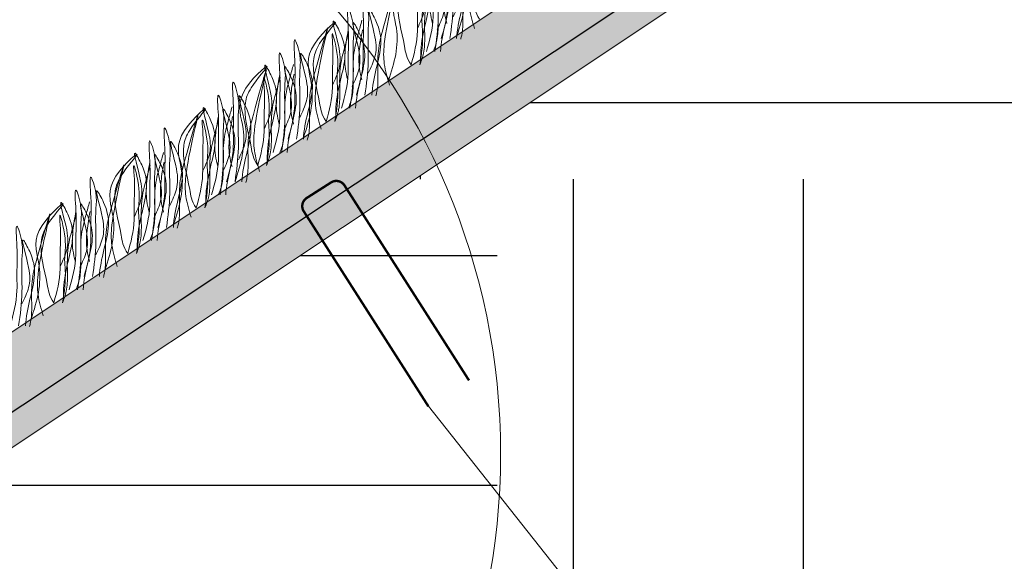
# Model space of a CAD drawing. Units: millimetres. Extents: x -15301 to -5902, y 6346 to 6649.
# Drawn here: x -10590 to -10570, y 6517 to 6528 of the extents above; entities that cross this region are included whole.
import ezdxf

# ---------------------------------------------------------------- set-up
doc = ezdxf.new("R2010")
doc.units = ezdxf.units.MM
doc.layers.get('Defpoints').update_dxf_attribs({"color": 1, "lineweight": 15})
doc.layers.add('Основные линии', color=7, linetype='Continuous', lineweight=18)
doc.layers.add('Трава', color=3, linetype='Continuous', lineweight=9)
doc.styles.get("Standard").update_dxf_attribs({"font": 'arial.ttf'})
doc.dimstyles.new('Геомат', dxfattribs={"dimscale": 100, "dimtxt": 0.2, "dimasz": 0.075, "dimexe": 0.015, "dimexo": 0.0625, "dimgap": 0.0625, "dimtad": 1, "dimtxsty": 'Standard', "dimblk": 'OBLIQUE', "dimcen": 0.075, "dimdle": 0.0375, "dimadec": 0, "dimazin": 0, "dimtfac": 1, "dimtmove": 0, "dimatfit": 3, "dimfxl": 1, "dimarcsym": 0})

# ---------------------------------------------------------------- blocks, each defined once
blk = doc.blocks.new('_Oblique')
at = {"color": 0, "linetype": 'ByBlock', "lineweight": -2}
blk.add_line((-0.5, -0.5), (0.5, 0.5), dxfattribs=at)
blk = doc.blocks.new('*D113')
at = {"color": 0, "lineweight": -2, "transparency": 16777216}
for p, q in [((-10564.387, 6535.735), (-10564.387, 6517.998)), ((-10525.937, 6518.148), (-10564.787, 6518.148))]:
    blk.add_line(p, q, dxfattribs=at)
at = {"color": 0, "linetype": 'ByBlock', "lineweight": -2, "transparency": 16777216}
blk.add_line((-10526.337, 6535.735), (-10526.337, 6517.998), dxfattribs=at)
at = {"layer": 'Defpoints', "color": 0, "transparency": 16777216}
for p in [(-10564.387, 6536.335), (-10526.337, 6536.335), (-10564.387, 6518.148)]:
    blk.add_point(p, dxfattribs=at)
at = {"color": 0, "lineweight": -2, "transparency": 16777216, "xscale": 1.5, "yscale": 1.5, "zscale": 1.5, "rotation": 180}
blk.add_blockref('_Oblique', (-10564.387, 6518.148), dxfattribs=at)
at = {"color": 0, "lineweight": -2, "transparency": 16777216, "xscale": 1.5, "yscale": 1.5, "zscale": 1.5}
blk.add_blockref('_Oblique', (-10526.337, 6518.148), dxfattribs=at)
at = {"color": 0, "transparency": 16777216, "insert": (-10545.362, 6520.28), "char_height": 3, "width": 9286.62971, "attachment_point": 5}
blk.add_mtext('не менее 500', dxfattribs=at)

msp = doc.modelspace()

# ---------------------------------------------------------------- hatches: boundary and pattern name
h = msp.add_hatch()
h.set_pattern_fill('EARTH', color=33, scale=1.922528)
h.set_pattern_definition([(0, (-10739.262, 5854.753), (12.20806, 12.20806), [12.20806, -12.20806]), (0, (-10739.262, 5859.331), (12.20806, 12.20806), [12.20806, -12.20806]), (0, (-10739.262, 5863.909), (12.20806, 12.20806), [12.20806, -12.20806]), (90, (-10737.736, 5865.435), (-12.20806, 12.20806), [12.20806, -12.20806]), (90, (-10733.158, 5865.435), (-12.20806, 12.20806), [12.20806, -12.20806]), (90, (-10728.58, 5865.435), (-12.20806, 12.20806), [12.20806, -12.20806])])
h.paths.add_polyline_path([(-10499.996, 6536.335), (-10504.714, 6536.335), (-10510.674, 6530.374), (-10515.044, 6530.374), (-10515.044, 6527.107), (-10516.005, 6527.308), (-10516.005, 6530.374), (-10520.287, 6530.374), (-10526.247, 6536.335), (-10564.698, 6536.335), (-10565.362, 6535.892), (-10614.173, 6503.351), (-10650.151, 6479.366), (-10664.064, 6479.366), (-10670.024, 6473.405), (-10679.637, 6473.405), (-10685.597, 6479.366), (-10692.992, 6479.366), (-10692.992, 6453.883), (-10499.996, 6453.883)])
h.paths.add_polyline_path([(-10525.98, 6517.733), (-10520.538, 6517.733), (-10520.538, 6521.695), (-10525.98, 6521.695)], flags=16)
h.paths.add_polyline_path([(-10518.193, 6517.732), (-10512.751, 6517.732), (-10512.751, 6521.694), (-10518.193, 6521.694)], flags=16)
h.paths.add_polyline_path([(-10510.407, 6517.733), (-10504.965, 6517.733), (-10504.965, 6521.695), (-10510.407, 6521.695)], flags=16)
h.paths.add_polyline_path([(-10554.373, 6517.732), (-10535.363, 6517.732), (-10535.363, 6520.712), (-10554.373, 6520.712)], flags=16)
h.paths.add_polyline_path([(-10687.697, 6461.641), (-10687.697, 6465.261), (-10692.832, 6465.261), (-10692.832, 6461.641)], flags=16)
h.paths.add_polyline_path([(-10601.86, 6495.935), (-10601.86, 6501.377)], flags=16)
h.paths.add_polyline_path([(-10678.092, 6455.398), (-10669.022, 6455.398), (-10669.044, 6459.138), (-10678.114, 6459.138)], flags=16)
h.paths.add_polyline_path([(-10678.096, 6461.179), (-10670.611, 6461.179), (-10670.578, 6464.842), (-10678.062, 6464.842)], flags=16)
h.paths.add_polyline_path([(-10660.003, 6465.307), (-10652.828, 6465.307), (-10652.819, 6461.179), (-10659.994, 6461.179)], flags=16)
h.paths.add_polyline_path([(-10624.179, 6469.632), (-10608.324, 6469.632), (-10608.324, 6473.865), (-10624.179, 6473.865)], flags=16)
h.paths.add_polyline_path([(-10624.329, 6473.865), (-10577.813, 6473.865), (-10577.813, 6477.083), (-10624.329, 6477.083)], flags=16)
h.paths.add_polyline_path([(-10568.792, 6500.907), (-10552.929, 6500.907), (-10552.929, 6504.86), (-10568.792, 6504.86)], flags=16)
h.paths.add_polyline_path([(-10568.703, 6504.86), (-10522.155, 6504.86), (-10522.155, 6508.857), (-10568.703, 6508.857)], flags=16)
h.paths.add_polyline_path([(-10561.706, 6526.544), (-10544.45, 6526.544)], flags=16)
h.paths.add_polyline_path([(-10561.853, 6534.324), (-10527.043, 6534.324)], flags=16)
at = {"layer": 'Основные линии'}
h = msp.add_hatch(dxfattribs=at)
h.set_pattern_fill('ANSI38', color=17, scale=0.288379)
h.set_pattern_definition([(45, (-35540.1865, 10200.9956), (-0.647429904, 0.647429904), []), (135, (-35540.1865, 10200.9956), (-1.94228971, 0.647429904), [2.28901038, -1.37340623])])
h.paths.add_polyline_path([(-10650.733, 6481.288), (-10692.992, 6481.288), (-10692.992, 6479.366), (-10650.151, 6479.366), (-10564.698, 6536.335), (-10526.258, 6536.444), (-10520.276, 6530.265), (-10510.674, 6530.374), (-10504.714, 6536.335), (-10499.996, 6536.335), (-10499.996, 6538.257), (-10565.28, 6538.257)])

# ---------------------------------------------------------------- linework, layer by layer
at = {"color": 1, "lineweight": 30}
msp.add_lwpolyline([(-10679.544, 6473.862), (-10669.982, 6473.862), (-10664.168, 6479.656), (-10650.399, 6479.676), (-10604.58, 6510.481), (-10564.835, 6536.929), (-10526.067, 6536.863), (-10519.906, 6530.663), (-10510.742, 6530.728), (-10505.113, 6536.335)], dxfattribs=at)
at = {"layer": 'Основные линии', "color": 8}
for p, q in [((-10650.733, 6481.288), (-10565.28, 6538.257)), ((-10605.491, 6509.139), (-10564.698, 6536.335)), ((-10569.793, 6504.86), (-10581.915, 6520.148))]:
    msp.add_line(p, q, dxfattribs=at)
at = {"layer": 'Основные линии', "const_width": 0.0481}
msp.add_lwpolyline([(-10581.915, 6520.148), (-10584.398, 6524.037, -0.414214), (-10584.339, 6524.303), (-10583.853, 6524.613, -0.414214), (-10583.587, 6524.554), (-10581.105, 6520.665)], format="xyb", dxfattribs=at)
at = {"layer": 'Основные линии', "color": 8}
msp.add_circle((-10594.104, 6519.2), 13.628, dxfattribs=at)
at = {"layer": 'Трава', "color": 3, "lineweight": 9}
for points, knots in [([(-10581.346, 6527.546), (-10581.223, 6527.903), (-10581.076, 6528.49), (-10581.409, 6529.273), (-10580.437, 6530.112), (-10581.034, 6529.467), (-10581.22, 6528.961), (-10581.037, 6528.419), (-10580.99, 6528.004), (-10580.894, 6527.87)], [2.005676, 2.005676, 2.005676, 2.005676, 8.424296, 12.653932, 16.918954, 20.078161, 21.976618, 27.273598, 29.348008, 29.348008, 29.348008, 29.348008]), ([(-10580.996, 6527.684), (-10581.039, 6527.826), (-10581.12, 6528.1), (-10581.115, 6528.723), (-10580.686, 6530.351), (-10581.101, 6528.912), (-10581.241, 6528.369), (-10581.223, 6527.928), (-10581.229, 6527.626), (-10581.263, 6527.495), (-10581.271, 6527.467)], [0, 0, 0, 0, 2.58288, 4.956607, 12.276813, 17.805661, 20.582095, 23.490086, 25.401657, 25.935096, 25.935096, 25.935096, 25.935096]), ([(-10581.657, 6527.482), (-10581.589, 6527.709), (-10581.509, 6528.026), (-10581.528, 6528.579), (-10581.5, 6528.889), (-10581.565, 6529.67), (-10581.388, 6529.112), (-10581.442, 6528.732), (-10581.398, 6528.148), (-10581.454, 6527.704), (-10581.487, 6527.482)], [1.196051, 1.196051, 1.196051, 1.196051, 5.423055, 7.028356, 10.697614, 13.067346, 15.080851, 16.968404, 20.923274, 24.965584, 24.965584, 24.965584, 24.965584]), ([(-10581.955, 6527.221), (-10581.887, 6527.448), (-10581.807, 6527.765), (-10581.827, 6528.318), (-10581.798, 6528.628), (-10581.863, 6529.409), (-10581.686, 6528.851), (-10581.74, 6528.471), (-10581.696, 6527.887), (-10581.752, 6527.443), (-10581.785, 6527.221)], [1.196051, 1.196051, 1.196051, 1.196051, 5.423055, 7.028356, 10.697614, 13.067346, 15.080851, 16.968404, 20.923274, 24.965584, 24.965584, 24.965584, 24.965584]), ([(-10581.419, 6527.918), (-10581.368, 6528.03), (-10581.258, 6528.268), (-10581.254, 6528.63), (-10581.5, 6529.406), (-10581.204, 6528.864), (-10581.137, 6528.506), (-10581.269, 6527.997), (-10581.341, 6527.661), (-10581.351, 6527.482)], [0, 0, 0, 0, 2.100967, 4.474694, 7.786548, 9.362627, 12.139061, 15.095718, 18.307856, 18.307856, 18.307856, 18.307856]), ([(-10582.712, 6526.636), (-10582.589, 6526.992), (-10582.442, 6527.58), (-10582.775, 6528.362), (-10581.803, 6529.201), (-10582.4, 6528.556), (-10582.586, 6528.051), (-10582.403, 6527.508), (-10582.356, 6527.093), (-10582.26, 6526.959)], [2.005676, 2.005676, 2.005676, 2.005676, 8.424296, 12.653932, 16.918954, 20.078161, 21.976618, 27.273598, 29.348008, 29.348008, 29.348008, 29.348008]), ([(-10582.133, 6527.684), (-10582.082, 6527.796), (-10581.972, 6528.034), (-10581.968, 6528.396), (-10582.214, 6529.172), (-10581.918, 6528.63), (-10581.85, 6528.272), (-10581.984, 6527.76), (-10582.066, 6527.364), (-10582.069, 6527.123), (-10582.069, 6527.065)], [0, 0, 0, 0, 2.100967, 4.474694, 7.786548, 9.362627, 12.139061, 15.095718, 18.353831, 19.40143, 19.40143, 19.40143, 19.40143]), ([(-10581.546, 6528.976), (-10581.57, 6528.888), (-10581.648, 6528.607), (-10581.734, 6528.272), (-10581.717, 6527.831), (-10581.724, 6527.476), (-10581.787, 6527.297), (-10581.819, 6527.221)], [16.55503, 16.55503, 16.55503, 16.55503, 17.805661, 20.582095, 23.490086, 25.401657, 26.875815, 26.875815, 26.875815, 26.875815]), ([(-10581.741, 6527.657), (-10581.689, 6527.769), (-10581.58, 6528.006), (-10581.575, 6528.369), (-10581.821, 6529.144), (-10581.526, 6528.602), (-10581.458, 6528.245), (-10581.59, 6527.736), (-10581.663, 6527.399), (-10581.672, 6527.221)], [0, 0, 0, 0, 2.100967, 4.474694, 7.786548, 9.362627, 12.139061, 15.095718, 18.307856, 18.307856, 18.307856, 18.307856]), ([(-10582.26, 6526.959), (-10582.195, 6527.18), (-10582.12, 6527.49), (-10582.14, 6528.028), (-10582.111, 6528.317), (-10582.164, 6528.885), (-10581.984, 6528.168), (-10582.058, 6527.902), (-10582.011, 6527.457), (-10582.048, 6527.174), (-10582.087, 6526.959)], [1.34336, 1.34336, 1.34336, 1.34336, 5.423055, 7.028356, 10.697614, 11.772115, 14.527747, 17.109907, 18.315973, 22.2082, 22.2082, 22.2082, 22.2082]), ([(-10581.813, 6528.715), (-10581.838, 6528.627), (-10581.916, 6528.346), (-10582.002, 6528.01), (-10581.984, 6527.57), (-10581.991, 6527.215), (-10582.054, 6527.036), (-10582.087, 6526.959)], [16.55503, 16.55503, 16.55503, 16.55503, 17.805661, 20.582095, 23.490086, 25.401657, 26.875815, 26.875815, 26.875815, 26.875815]), ([(-10581.83, 6527.785), (-10581.85, 6527.86), (-10581.896, 6528.063), (-10581.894, 6528.342), (-10581.843, 6528.65), (-10581.819, 6528.783)], [1.204915, 1.204915, 1.204915, 1.204915, 2.58288, 4.956607, 6.702985, 6.702985, 6.702985, 6.702985]), ([(-10581.547, 6527.785), (-10581.567, 6527.86), (-10581.613, 6528.063), (-10581.611, 6528.342), (-10581.561, 6528.65), (-10581.536, 6528.783)], [1.204915, 1.204915, 1.204915, 1.204915, 2.58288, 4.956607, 6.702985, 6.702985, 6.702985, 6.702985]), ([(-10582.688, 6526.555), (-10582.731, 6526.698), (-10582.812, 6526.971), (-10582.807, 6527.595), (-10582.378, 6529.223), (-10582.793, 6527.784), (-10582.933, 6527.241), (-10582.915, 6526.8), (-10582.921, 6526.498), (-10582.955, 6526.367), (-10582.963, 6526.338)], [0, 0, 0, 0, 2.58288, 4.956607, 12.276813, 17.805661, 20.582095, 23.490086, 25.401657, 25.935096, 25.935096, 25.935096, 25.935096]), ([(-10583.349, 6526.354), (-10583.281, 6526.581), (-10583.201, 6526.898), (-10583.22, 6527.451), (-10583.192, 6527.761), (-10583.257, 6528.542), (-10583.08, 6527.984), (-10583.134, 6527.604), (-10583.09, 6527.02), (-10583.146, 6526.576), (-10583.179, 6526.354)], [1.196051, 1.196051, 1.196051, 1.196051, 5.423055, 7.028356, 10.697614, 13.067346, 15.080851, 16.968404, 20.923274, 24.965584, 24.965584, 24.965584, 24.965584]), ([(-10583.112, 6526.79), (-10583.06, 6526.902), (-10582.95, 6527.14), (-10582.946, 6527.502), (-10583.192, 6528.278), (-10582.896, 6527.736), (-10582.829, 6527.378), (-10582.961, 6526.869), (-10583.033, 6526.533), (-10583.043, 6526.354)], [0, 0, 0, 0, 2.100967, 4.474694, 7.786548, 9.362627, 12.139061, 15.095718, 18.307856, 18.307856, 18.307856, 18.307856]), ([(-10583.647, 6526.093), (-10583.579, 6526.32), (-10583.499, 6526.637), (-10583.519, 6527.19), (-10583.49, 6527.5), (-10583.555, 6528.281), (-10583.378, 6527.723), (-10583.432, 6527.343), (-10583.388, 6526.759), (-10583.444, 6526.315), (-10583.477, 6526.093)], [1.196051, 1.196051, 1.196051, 1.196051, 5.423055, 7.028356, 10.697614, 13.067346, 15.080851, 16.968404, 20.923274, 24.965584, 24.965584, 24.965584, 24.965584]), ([(-10584.404, 6525.508), (-10584.282, 6525.864), (-10584.134, 6526.451), (-10584.467, 6527.234), (-10583.495, 6528.073), (-10584.092, 6527.428), (-10584.278, 6526.923), (-10584.095, 6526.38), (-10584.048, 6525.965), (-10583.952, 6525.831)], [2.005676, 2.005676, 2.005676, 2.005676, 8.424296, 12.653932, 16.918954, 20.078161, 21.976618, 27.273598, 29.348008, 29.348008, 29.348008, 29.348008]), ([(-10584.052, 6525.676), (-10584.094, 6525.818), (-10584.176, 6526.092), (-10584.171, 6526.715), (-10583.741, 6528.344), (-10584.157, 6526.904), (-10584.296, 6526.361), (-10584.279, 6525.921), (-10584.285, 6525.619), (-10584.318, 6525.487), (-10584.327, 6525.459)], [0, 0, 0, 0, 2.58288, 4.956607, 12.276813, 17.805661, 20.582095, 23.490086, 25.401657, 25.935096, 25.935096, 25.935096, 25.935096]), ([(-10583.825, 6526.556), (-10583.774, 6526.668), (-10583.664, 6526.906), (-10583.66, 6527.268), (-10583.906, 6528.043), (-10583.61, 6527.502), (-10583.542, 6527.144), (-10583.676, 6526.632), (-10583.758, 6526.236), (-10583.761, 6525.995), (-10583.761, 6525.937)], [0, 0, 0, 0, 2.100967, 4.474694, 7.786548, 9.362627, 12.139061, 15.095718, 18.353831, 19.40143, 19.40143, 19.40143, 19.40143]), ([(-10583.238, 6527.848), (-10583.262, 6527.76), (-10583.34, 6527.479), (-10583.426, 6527.144), (-10583.409, 6526.703), (-10583.416, 6526.348), (-10583.479, 6526.169), (-10583.511, 6526.093)], [16.55503, 16.55503, 16.55503, 16.55503, 17.805661, 20.582095, 23.490086, 25.401657, 26.875815, 26.875815, 26.875815, 26.875815]), ([(-10583.433, 6526.529), (-10583.381, 6526.641), (-10583.272, 6526.878), (-10583.267, 6527.24), (-10583.513, 6528.016), (-10583.218, 6527.474), (-10583.15, 6527.117), (-10583.282, 6526.608), (-10583.355, 6526.271), (-10583.364, 6526.093)], [0, 0, 0, 0, 2.100967, 4.474694, 7.786548, 9.362627, 12.139061, 15.095718, 18.307856, 18.307856, 18.307856, 18.307856]), ([(-10583.952, 6525.831), (-10583.887, 6526.052), (-10583.812, 6526.362), (-10583.832, 6526.9), (-10583.803, 6527.189), (-10583.856, 6527.757), (-10583.676, 6527.04), (-10583.751, 6526.774), (-10583.703, 6526.329), (-10583.74, 6526.046), (-10583.779, 6525.831)], [1.34336, 1.34336, 1.34336, 1.34336, 5.423055, 7.028356, 10.697614, 11.772115, 14.527747, 17.109907, 18.315973, 22.2082, 22.2082, 22.2082, 22.2082]), ([(-10583.505, 6527.586), (-10583.53, 6527.499), (-10583.608, 6527.218), (-10583.694, 6526.882), (-10583.677, 6526.442), (-10583.683, 6526.086), (-10583.746, 6525.908), (-10583.779, 6525.831)], [16.55503, 16.55503, 16.55503, 16.55503, 17.805661, 20.582095, 23.490086, 25.401657, 26.875815, 26.875815, 26.875815, 26.875815]), ([(-10583.522, 6526.657), (-10583.542, 6526.732), (-10583.588, 6526.935), (-10583.586, 6527.214), (-10583.536, 6527.522), (-10583.511, 6527.655)], [1.204915, 1.204915, 1.204915, 1.204915, 2.58288, 4.956607, 6.702985, 6.702985, 6.702985, 6.702985]), ([(-10583.239, 6526.657), (-10583.259, 6526.732), (-10583.305, 6526.935), (-10583.303, 6527.214), (-10583.253, 6527.522), (-10583.228, 6527.655)], [1.204915, 1.204915, 1.204915, 1.204915, 2.58288, 4.956607, 6.702985, 6.702985, 6.702985, 6.702985]), ([(-10584.712, 6525.474), (-10584.644, 6525.701), (-10584.565, 6526.018), (-10584.584, 6526.572), (-10584.555, 6526.882), (-10584.621, 6527.662), (-10584.443, 6527.104), (-10584.497, 6526.724), (-10584.454, 6526.14), (-10584.509, 6525.697), (-10584.542, 6525.474)], [1.196051, 1.196051, 1.196051, 1.196051, 5.423055, 7.028356, 10.697614, 13.067346, 15.080851, 16.968404, 20.923274, 24.965584, 24.965584, 24.965584, 24.965584]), ([(-10585.01, 6525.213), (-10584.942, 6525.44), (-10584.863, 6525.757), (-10584.882, 6526.31), (-10584.854, 6526.62), (-10584.919, 6527.401), (-10584.742, 6526.843), (-10584.796, 6526.463), (-10584.752, 6525.879), (-10584.808, 6525.435), (-10584.84, 6525.213)], [1.196051, 1.196051, 1.196051, 1.196051, 5.423055, 7.028356, 10.697614, 13.067346, 15.080851, 16.968404, 20.923274, 24.965584, 24.965584, 24.965584, 24.965584]), ([(-10584.475, 6525.911), (-10584.424, 6526.022), (-10584.314, 6526.26), (-10584.31, 6526.622), (-10584.555, 6527.398), (-10584.26, 6526.856), (-10584.192, 6526.498), (-10584.324, 6525.989), (-10584.397, 6525.653), (-10584.406, 6525.474)], [0, 0, 0, 0, 2.100967, 4.474694, 7.786548, 9.362627, 12.139061, 15.095718, 18.307856, 18.307856, 18.307856, 18.307856]), ([(-10585.768, 6524.628), (-10585.645, 6524.984), (-10585.497, 6525.572), (-10585.831, 6526.354), (-10584.858, 6527.194), (-10585.456, 6526.548), (-10585.641, 6526.043), (-10585.459, 6525.5), (-10585.412, 6525.086), (-10585.316, 6524.952)], [2.005676, 2.005676, 2.005676, 2.005676, 8.424296, 12.653932, 16.918954, 20.078161, 21.976618, 27.273598, 29.348008, 29.348008, 29.348008, 29.348008]), ([(-10585.189, 6525.677), (-10585.137, 6525.788), (-10585.028, 6526.026), (-10585.023, 6526.388), (-10585.269, 6527.164), (-10584.974, 6526.622), (-10584.906, 6526.264), (-10585.04, 6525.753), (-10585.121, 6525.356), (-10585.125, 6525.116), (-10585.124, 6525.057)], [0, 0, 0, 0, 2.100967, 4.474694, 7.786548, 9.362627, 12.139061, 15.095718, 18.353831, 19.40143, 19.40143, 19.40143, 19.40143]), ([(-10584.601, 6526.968), (-10584.626, 6526.88), (-10584.704, 6526.6), (-10584.79, 6526.264), (-10584.773, 6525.823), (-10584.78, 6525.468), (-10584.842, 6525.29), (-10584.875, 6525.213)], [16.55503, 16.55503, 16.55503, 16.55503, 17.805661, 20.582095, 23.490086, 25.401657, 26.875815, 26.875815, 26.875815, 26.875815]), ([(-10584.796, 6525.649), (-10584.745, 6525.761), (-10584.635, 6525.999), (-10584.631, 6526.361), (-10584.877, 6527.137), (-10584.581, 6526.595), (-10584.514, 6526.237), (-10584.646, 6525.728), (-10584.718, 6525.392), (-10584.728, 6525.213)], [0, 0, 0, 0, 2.100967, 4.474694, 7.786548, 9.362627, 12.139061, 15.095718, 18.307856, 18.307856, 18.307856, 18.307856]), ([(-10585.277, 6524.83), (-10585.319, 6524.972), (-10585.401, 6525.246), (-10585.396, 6525.869), (-10584.966, 6527.498), (-10585.382, 6526.058), (-10585.521, 6525.515), (-10585.504, 6525.074), (-10585.51, 6524.772), (-10585.544, 6524.641), (-10585.552, 6524.613)], [0, 0, 0, 0, 2.58288, 4.956607, 12.276813, 17.805661, 20.582095, 23.490086, 25.401657, 25.935096, 25.935096, 25.935096, 25.935096]), ([(-10585.316, 6524.952), (-10585.251, 6525.172), (-10585.175, 6525.482), (-10585.195, 6526.021), (-10585.166, 6526.309), (-10585.22, 6526.878), (-10585.04, 6526.16), (-10585.114, 6525.895), (-10585.066, 6525.449), (-10585.104, 6525.166), (-10585.142, 6524.952)], [1.34336, 1.34336, 1.34336, 1.34336, 5.423055, 7.028356, 10.697614, 11.772115, 14.527747, 17.109907, 18.315973, 22.2082, 22.2082, 22.2082, 22.2082]), ([(-10584.885, 6525.777), (-10584.905, 6525.852), (-10584.952, 6526.055), (-10584.949, 6526.335), (-10584.899, 6526.642), (-10584.874, 6526.775)], [1.204915, 1.204915, 1.204915, 1.204915, 2.58288, 4.956607, 6.702985, 6.702985, 6.702985, 6.702985]), ([(-10584.603, 6525.777), (-10584.623, 6525.852), (-10584.669, 6526.055), (-10584.667, 6526.335), (-10584.616, 6526.642), (-10584.591, 6526.775)], [1.204915, 1.204915, 1.204915, 1.204915, 2.58288, 4.956607, 6.702985, 6.702985, 6.702985, 6.702985]), ([(-10585.937, 6524.628), (-10585.869, 6524.855), (-10585.79, 6525.172), (-10585.809, 6525.725), (-10585.781, 6526.035), (-10585.846, 6526.816), (-10585.669, 6526.258), (-10585.723, 6525.878), (-10585.679, 6525.294), (-10585.735, 6524.851), (-10585.768, 6524.628)], [1.196051, 1.196051, 1.196051, 1.196051, 5.423055, 7.028356, 10.697614, 13.067346, 15.080851, 16.968404, 20.923274, 24.965584, 24.965584, 24.965584, 24.965584]), ([(-10584.869, 6526.707), (-10584.893, 6526.619), (-10584.971, 6526.339), (-10585.057, 6526.003), (-10585.04, 6525.562), (-10585.047, 6525.207), (-10585.11, 6525.028), (-10585.142, 6524.952)], [16.55503, 16.55503, 16.55503, 16.55503, 17.805661, 20.582095, 23.490086, 25.401657, 26.875815, 26.875815, 26.875815, 26.875815]), ([(-10586.236, 6524.367), (-10586.168, 6524.594), (-10586.088, 6524.911), (-10586.107, 6525.464), (-10586.079, 6525.774), (-10586.144, 6526.555), (-10585.967, 6525.997), (-10586.021, 6525.617), (-10585.977, 6525.033), (-10586.033, 6524.589), (-10586.066, 6524.367)], [1.196051, 1.196051, 1.196051, 1.196051, 5.423055, 7.028356, 10.697614, 13.067346, 15.080851, 16.968404, 20.923274, 24.965584, 24.965584, 24.965584, 24.965584]), ([(-10585.7, 6525.064), (-10585.649, 6525.176), (-10585.539, 6525.414), (-10585.535, 6525.776), (-10585.781, 6526.552), (-10585.485, 6526.01), (-10585.417, 6525.652), (-10585.55, 6525.143), (-10585.622, 6524.807), (-10585.631, 6524.628)], [0, 0, 0, 0, 2.100967, 4.474694, 7.786548, 9.362627, 12.139061, 15.095718, 18.307856, 18.307856, 18.307856, 18.307856]), ([(-10586.414, 6524.83), (-10586.363, 6524.942), (-10586.253, 6525.18), (-10586.249, 6525.542), (-10586.495, 6526.318), (-10586.199, 6525.776), (-10586.131, 6525.418), (-10586.265, 6524.907), (-10586.346, 6524.51), (-10586.35, 6524.269), (-10586.35, 6524.211)], [0, 0, 0, 0, 2.100967, 4.474694, 7.786548, 9.362627, 12.139061, 15.095718, 18.353831, 19.40143, 19.40143, 19.40143, 19.40143]), ([(-10586.993, 6523.782), (-10586.87, 6524.138), (-10586.722, 6524.726), (-10587.056, 6525.508), (-10586.084, 6526.348), (-10586.681, 6525.702), (-10586.867, 6525.197), (-10586.684, 6524.654), (-10586.637, 6524.24), (-10586.541, 6524.106)], [2.005676, 2.005676, 2.005676, 2.005676, 8.424296, 12.653932, 16.918954, 20.078161, 21.976618, 27.273598, 29.348008, 29.348008, 29.348008, 29.348008]), ([(-10586.643, 6523.919), (-10586.685, 6524.061), (-10586.767, 6524.335), (-10586.762, 6524.958), (-10586.332, 6526.587), (-10586.748, 6525.148), (-10586.887, 6524.605), (-10586.87, 6524.164), (-10586.876, 6523.862), (-10586.91, 6523.73), (-10586.918, 6523.702)], [0, 0, 0, 0, 2.58288, 4.956607, 12.276813, 17.805661, 20.582095, 23.490086, 25.401657, 25.935096, 25.935096, 25.935096, 25.935096]), ([(-10585.827, 6526.122), (-10585.851, 6526.034), (-10585.929, 6525.754), (-10586.015, 6525.418), (-10585.998, 6524.977), (-10586.005, 6524.622), (-10586.068, 6524.443), (-10586.1, 6524.367)], [16.55503, 16.55503, 16.55503, 16.55503, 17.805661, 20.582095, 23.490086, 25.401657, 26.875815, 26.875815, 26.875815, 26.875815]), ([(-10586.022, 6524.803), (-10585.97, 6524.915), (-10585.861, 6525.153), (-10585.856, 6525.515), (-10586.102, 6526.29), (-10585.806, 6525.748), (-10585.739, 6525.391), (-10585.871, 6524.882), (-10585.943, 6524.546), (-10585.953, 6524.367)], [0, 0, 0, 0, 2.100967, 4.474694, 7.786548, 9.362627, 12.139061, 15.095718, 18.307856, 18.307856, 18.307856, 18.307856]), ([(-10586.541, 6524.106), (-10586.476, 6524.326), (-10586.401, 6524.636), (-10586.42, 6525.175), (-10586.391, 6525.463), (-10586.445, 6526.032), (-10586.265, 6525.314), (-10586.339, 6525.048), (-10586.292, 6524.603), (-10586.329, 6524.32), (-10586.367, 6524.106)], [1.34336, 1.34336, 1.34336, 1.34336, 5.423055, 7.028356, 10.697614, 11.772115, 14.527747, 17.109907, 18.315973, 22.2082, 22.2082, 22.2082, 22.2082]), ([(-10586.094, 6525.861), (-10586.119, 6525.773), (-10586.196, 6525.492), (-10586.282, 6525.157), (-10586.265, 6524.716), (-10586.272, 6524.361), (-10586.335, 6524.182), (-10586.367, 6524.106)], [16.55503, 16.55503, 16.55503, 16.55503, 17.805661, 20.582095, 23.490086, 25.401657, 26.875815, 26.875815, 26.875815, 26.875815]), ([(-10586.111, 6524.931), (-10586.131, 6525.006), (-10586.177, 6525.209), (-10586.175, 6525.488), (-10586.124, 6525.796), (-10586.099, 6525.929)], [1.204915, 1.204915, 1.204915, 1.204915, 2.58288, 4.956607, 6.702985, 6.702985, 6.702985, 6.702985]), ([(-10585.828, 6524.931), (-10585.848, 6525.006), (-10585.894, 6525.209), (-10585.892, 6525.489), (-10585.841, 6525.796), (-10585.817, 6525.929)], [1.204915, 1.204915, 1.204915, 1.204915, 2.58288, 4.956607, 6.702985, 6.702985, 6.702985, 6.702985]), ([(-10587.303, 6523.717), (-10587.235, 6523.945), (-10587.156, 6524.262), (-10587.175, 6524.815), (-10587.147, 6525.125), (-10587.212, 6525.906), (-10587.035, 6525.347), (-10587.089, 6524.968), (-10587.045, 6524.383), (-10587.101, 6523.94), (-10587.134, 6523.717)], [1.196051, 1.196051, 1.196051, 1.196051, 5.423055, 7.028356, 10.697614, 13.067346, 15.080851, 16.968404, 20.923274, 24.965584, 24.965584, 24.965584, 24.965584]), ([(-10587.602, 6523.456), (-10587.534, 6523.683), (-10587.454, 6524), (-10587.473, 6524.554), (-10587.445, 6524.864), (-10587.51, 6525.644), (-10587.333, 6525.086), (-10587.387, 6524.706), (-10587.343, 6524.122), (-10587.399, 6523.679), (-10587.432, 6523.456)], [1.196051, 1.196051, 1.196051, 1.196051, 5.423055, 7.028356, 10.697614, 13.067346, 15.080851, 16.968404, 20.923274, 24.965584, 24.965584, 24.965584, 24.965584]), ([(-10587.066, 6524.154), (-10587.015, 6524.265), (-10586.905, 6524.503), (-10586.901, 6524.865), (-10587.147, 6525.641), (-10586.851, 6525.099), (-10586.783, 6524.741), (-10586.916, 6524.232), (-10586.988, 6523.896), (-10586.997, 6523.717)], [0, 0, 0, 0, 2.100967, 4.474694, 7.786548, 9.362627, 12.139061, 15.095718, 18.307856, 18.307856, 18.307856, 18.307856]), ([(-10588.359, 6522.871), (-10588.236, 6523.228), (-10588.088, 6523.815), (-10588.422, 6524.598), (-10587.45, 6525.437), (-10588.047, 6524.792), (-10588.233, 6524.286), (-10588.05, 6523.744), (-10588.003, 6523.329), (-10587.907, 6523.195)], [2.005676, 2.005676, 2.005676, 2.005676, 8.424296, 12.653932, 16.918954, 20.078161, 21.976618, 27.273598, 29.348008, 29.348008, 29.348008, 29.348008]), ([(-10587.78, 6523.92), (-10587.729, 6524.031), (-10587.619, 6524.269), (-10587.615, 6524.631), (-10587.861, 6525.407), (-10587.565, 6524.865), (-10587.497, 6524.507), (-10587.631, 6523.996), (-10587.712, 6523.6), (-10587.716, 6523.359), (-10587.716, 6523.3)], [0, 0, 0, 0, 2.100967, 4.474694, 7.786548, 9.362627, 12.139061, 15.095718, 18.353831, 19.40143, 19.40143, 19.40143, 19.40143]), ([(-10587.193, 6525.211), (-10587.217, 6525.123), (-10587.295, 6524.843), (-10587.381, 6524.507), (-10587.364, 6524.066), (-10587.371, 6523.711), (-10587.434, 6523.533), (-10587.466, 6523.456)], [16.55503, 16.55503, 16.55503, 16.55503, 17.805661, 20.582095, 23.490086, 25.401657, 26.875815, 26.875815, 26.875815, 26.875815]), ([(-10587.388, 6523.893), (-10587.336, 6524.004), (-10587.227, 6524.242), (-10587.222, 6524.604), (-10587.468, 6525.38), (-10587.172, 6524.838), (-10587.105, 6524.48), (-10587.237, 6523.971), (-10587.309, 6523.635), (-10587.319, 6523.456)], [0, 0, 0, 0, 2.100967, 4.474694, 7.786548, 9.362627, 12.139061, 15.095718, 18.307856, 18.307856, 18.307856, 18.307856]), ([(-10588.116, 6522.937), (-10588.159, 6523.079), (-10588.24, 6523.353), (-10588.235, 6523.976), (-10587.805, 6525.605), (-10588.221, 6524.166), (-10588.36, 6523.623), (-10588.343, 6523.182), (-10588.349, 6522.88), (-10588.383, 6522.748), (-10588.391, 6522.72)], [0, 0, 0, 0, 2.58288, 4.956607, 12.276813, 17.805661, 20.582095, 23.490086, 25.401657, 25.935096, 25.935096, 25.935096, 25.935096]), ([(-10587.907, 6523.195), (-10587.842, 6523.415), (-10587.767, 6523.725), (-10587.786, 6524.264), (-10587.757, 6524.552), (-10587.811, 6525.121), (-10587.631, 6524.404), (-10587.705, 6524.138), (-10587.658, 6523.692), (-10587.695, 6523.409), (-10587.733, 6523.195)], [1.34336, 1.34336, 1.34336, 1.34336, 5.423055, 7.028356, 10.697614, 11.772115, 14.527747, 17.109907, 18.315973, 22.2082, 22.2082, 22.2082, 22.2082]), ([(-10587.477, 6524.02), (-10587.497, 6524.096), (-10587.543, 6524.299), (-10587.541, 6524.578), (-10587.49, 6524.885), (-10587.465, 6525.018)], [1.204915, 1.204915, 1.204915, 1.204915, 2.58288, 4.956607, 6.702985, 6.702985, 6.702985, 6.702985]), ([(-10587.194, 6524.02), (-10587.214, 6524.096), (-10587.26, 6524.299), (-10587.258, 6524.578), (-10587.207, 6524.886), (-10587.183, 6525.018)], [1.204915, 1.204915, 1.204915, 1.204915, 2.58288, 4.956607, 6.702985, 6.702985, 6.702985, 6.702985]), ([(-10587.46, 6524.95), (-10587.485, 6524.862), (-10587.562, 6524.582), (-10587.648, 6524.246), (-10587.631, 6523.805), (-10587.638, 6523.45), (-10587.701, 6523.272), (-10587.733, 6523.195)], [16.55503, 16.55503, 16.55503, 16.55503, 17.805661, 20.582095, 23.490086, 25.401657, 26.875815, 26.875815, 26.875815, 26.875815]), ([(-10588.777, 6522.735), (-10588.708, 6522.962), (-10588.629, 6523.28), (-10588.648, 6523.833), (-10588.62, 6524.143), (-10588.685, 6524.924), (-10588.508, 6524.365), (-10588.562, 6523.985), (-10588.518, 6523.401), (-10588.574, 6522.958), (-10588.607, 6522.735)], [1.196051, 1.196051, 1.196051, 1.196051, 5.423055, 7.028356, 10.697614, 13.067346, 15.080851, 16.968404, 20.923274, 24.965584, 24.965584, 24.965584, 24.965584]), ([(-10589.075, 6522.474), (-10589.007, 6522.701), (-10588.927, 6523.018), (-10588.946, 6523.572), (-10588.918, 6523.882), (-10588.983, 6524.662), (-10588.806, 6524.104), (-10588.86, 6523.724), (-10588.816, 6523.14), (-10588.872, 6522.697), (-10588.905, 6522.474)], [1.196051, 1.196051, 1.196051, 1.196051, 5.423055, 7.028356, 10.697614, 13.067346, 15.080851, 16.968404, 20.923274, 24.965584, 24.965584, 24.965584, 24.965584]), ([(-10588.539, 6523.172), (-10588.488, 6523.283), (-10588.378, 6523.521), (-10588.374, 6523.883), (-10588.62, 6524.659), (-10588.324, 6524.117), (-10588.256, 6523.759), (-10588.389, 6523.25), (-10588.461, 6522.914), (-10588.471, 6522.735)], [0, 0, 0, 0, 2.100967, 4.474694, 7.786548, 9.362627, 12.139061, 15.095718, 18.307856, 18.307856, 18.307856, 18.307856]), ([(-10589.832, 6521.889), (-10589.709, 6522.246), (-10589.562, 6522.833), (-10589.895, 6523.615), (-10588.923, 6524.455), (-10589.52, 6523.81), (-10589.706, 6523.304), (-10589.523, 6522.762), (-10589.476, 6522.347), (-10589.38, 6522.213)], [2.005676, 2.005676, 2.005676, 2.005676, 8.424296, 12.653932, 16.918954, 20.078161, 21.976618, 27.273598, 29.348008, 29.348008, 29.348008, 29.348008]), ([(-10589.253, 6522.938), (-10589.202, 6523.049), (-10589.092, 6523.287), (-10589.088, 6523.649), (-10589.334, 6524.425), (-10589.038, 6523.883), (-10588.97, 6523.525), (-10589.104, 6523.014), (-10589.185, 6522.618), (-10589.189, 6522.377), (-10589.189, 6522.318)], [0, 0, 0, 0, 2.100967, 4.474694, 7.786548, 9.362627, 12.139061, 15.095718, 18.353831, 19.40143, 19.40143, 19.40143, 19.40143]), ([(-10588.666, 6524.229), (-10588.69, 6524.141), (-10588.768, 6523.861), (-10588.854, 6523.525), (-10588.837, 6523.084), (-10588.844, 6522.729), (-10588.907, 6522.551), (-10588.939, 6522.474)], [16.55503, 16.55503, 16.55503, 16.55503, 17.805661, 20.582095, 23.490086, 25.401657, 26.875815, 26.875815, 26.875815, 26.875815]), ([(-10588.861, 6522.91), (-10588.809, 6523.022), (-10588.7, 6523.26), (-10588.695, 6523.622), (-10588.941, 6524.398), (-10588.646, 6523.856), (-10588.578, 6523.498), (-10588.71, 6522.989), (-10588.783, 6522.653), (-10588.792, 6522.474)], [0, 0, 0, 0, 2.100967, 4.474694, 7.786548, 9.362627, 12.139061, 15.095718, 18.307856, 18.307856, 18.307856, 18.307856]), ([(-10589.589, 6521.955), (-10589.632, 6522.097), (-10589.713, 6522.371), (-10589.708, 6522.994), (-10589.279, 6524.623), (-10589.694, 6523.184), (-10589.834, 6522.64), (-10589.816, 6522.2), (-10589.822, 6521.898), (-10589.856, 6521.766), (-10589.864, 6521.738)], [0, 0, 0, 0, 2.58288, 4.956607, 12.276813, 17.805661, 20.582095, 23.490086, 25.401657, 25.935096, 25.935096, 25.935096, 25.935096]), ([(-10589.38, 6522.213), (-10589.315, 6522.433), (-10589.24, 6522.743), (-10589.26, 6523.282), (-10589.231, 6523.57), (-10589.284, 6524.139), (-10589.104, 6523.422), (-10589.178, 6523.156), (-10589.131, 6522.71), (-10589.168, 6522.427), (-10589.206, 6522.213)], [1.34336, 1.34336, 1.34336, 1.34336, 5.423055, 7.028356, 10.697614, 11.772115, 14.527747, 17.109907, 18.315973, 22.2082, 22.2082, 22.2082, 22.2082]), ([(-10588.95, 6523.038), (-10588.97, 6523.113), (-10589.016, 6523.317), (-10589.014, 6523.596), (-10588.963, 6523.903), (-10588.938, 6524.036)], [1.204915, 1.204915, 1.204915, 1.204915, 2.58288, 4.956607, 6.702985, 6.702985, 6.702985, 6.702985]), ([(-10588.667, 6523.038), (-10588.687, 6523.114), (-10588.733, 6523.317), (-10588.731, 6523.596), (-10588.681, 6523.903), (-10588.656, 6524.036)], [1.204915, 1.204915, 1.204915, 1.204915, 2.58288, 4.956607, 6.702985, 6.702985, 6.702985, 6.702985]), ([(-10588.933, 6523.968), (-10588.958, 6523.88), (-10589.035, 6523.6), (-10589.122, 6523.264), (-10589.104, 6522.823), (-10589.111, 6522.468), (-10589.174, 6522.289), (-10589.206, 6522.213)], [16.55503, 16.55503, 16.55503, 16.55503, 17.805661, 20.582095, 23.490086, 25.401657, 26.875815, 26.875815, 26.875815, 26.875815]), ([(-10590.25, 6521.753), (-10590.182, 6521.98), (-10590.102, 6522.298), (-10590.121, 6522.851), (-10590.093, 6523.161), (-10590.158, 6523.942), (-10589.981, 6523.383), (-10590.035, 6523.003), (-10589.991, 6522.419), (-10590.047, 6521.976), (-10590.08, 6521.753)], [1.196051, 1.196051, 1.196051, 1.196051, 5.423055, 7.028356, 10.697614, 13.067346, 15.080851, 16.968404, 20.923274, 24.965584, 24.965584, 24.965584, 24.965584]), ([(-10590.013, 6522.19), (-10589.961, 6522.301), (-10589.851, 6522.539), (-10589.847, 6522.901), (-10590.093, 6523.677), (-10589.797, 6523.135), (-10589.73, 6522.777), (-10589.862, 6522.268), (-10589.934, 6521.932), (-10589.944, 6521.753)], [0, 0, 0, 0, 2.100967, 4.474694, 7.786548, 9.362627, 12.139061, 15.095718, 18.307856, 18.307856, 18.307856, 18.307856])]:
    msp.add_open_spline(points, degree=3, knots=knots, dxfattribs=at)

# ---------------------------------------------------------------- dimensions: what is measured, and where the dimension line sits
dim = msp.add_linear_dim(base=(-10564.387, 6518.148), p1=(-10526.337, 6536.335), p2=(-10564.387, 6536.335), text='не менее 500', dimstyle='Геомат', override={"dimtxt": 0.03, "dimasz": 0.015, "dimexe": 0.0015, "dimexo": 0.006, "dimgap": 0.006, "dimdle": 0.004})
dim.commit()
dim.dimension.update_dxf_attribs({"geometry": '*D113', "text_midpoint": (-10545.362, 6518.148), "dimtype": 160})

doc.saveas('drawing.dxf')
